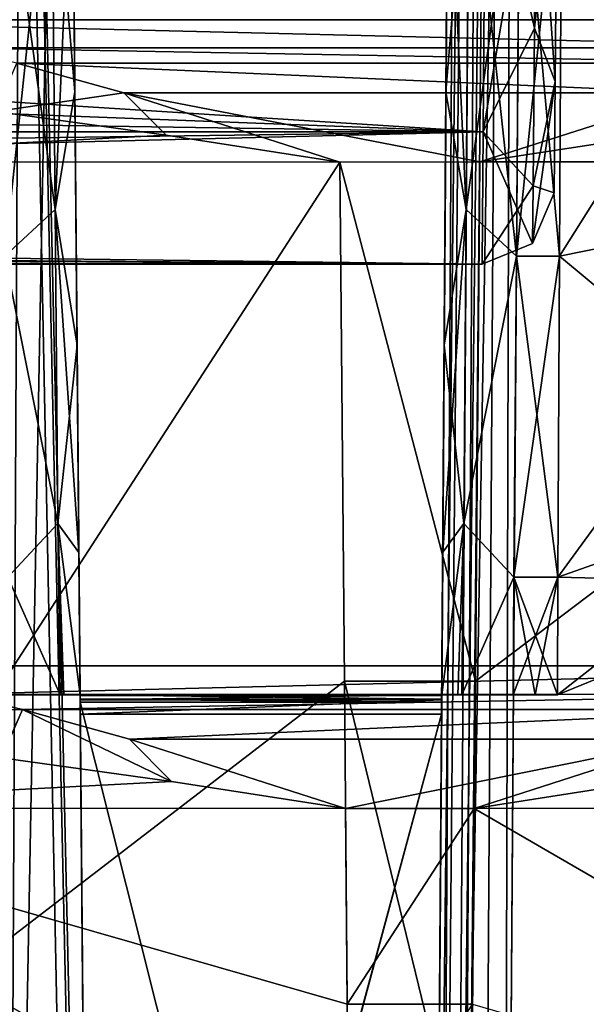
# Model space of a CAD drawing. Units: inches. Extents: x -3.05 to 3.05, y -0.03 to 6.92.
# Drawn here: x 2.45 to 2.61, y 0.32 to 0.59 of the extents above; entities that cross this region are included whole.
import ezdxf

# ---------------------------------------------------------------- set-up
doc = ezdxf.new("R2010")
doc.units = ezdxf.units.IN
doc.header["$LTSCALE"] = 65.185185
doc.header["$MEASUREMENT"] = 0
for name, color, linetype in [('10062', 7, 'CONTINUOUS'), ('10099', 7, 'CONTINUOUS'), ('10102', 7, 'CONTINUOUS'), ('10162', 7, 'CONTINUOUS'), ('10165', 7, 'CONTINUOUS'), ('1505', 7, 'CONTINUOUS'), ('1541', 7, 'CONTINUOUS'), ('1566', 7, 'CONTINUOUS'), ('1645', 7, 'CONTINUOUS'), ('2073', 7, 'CONTINUOUS'), ('2074', 7, 'CONTINUOUS'), ('2075', 7, 'CONTINUOUS'), ('2093', 7, 'CONTINUOUS'), ('2094', 7, 'CONTINUOUS'), ('2131', 7, 'CONTINUOUS'), ('2194', 7, 'CONTINUOUS'), ('2195', 7, 'CONTINUOUS'), ('2222', 7, 'CONTINUOUS'), ('2223', 7, 'CONTINUOUS'), ('2224', 7, 'CONTINUOUS'), ('2292', 7, 'CONTINUOUS'), ('2293', 7, 'CONTINUOUS'), ('2318', 7, 'CONTINUOUS'), ('2319', 7, 'CONTINUOUS'), ('2331', 7, 'CONTINUOUS'), ('2333', 7, 'CONTINUOUS'), ('2346', 7, 'CONTINUOUS'), ('2347', 7, 'CONTINUOUS'), ('2351', 7, 'CONTINUOUS'), ('2352', 7, 'CONTINUOUS'), ('423', 7, 'CONTINUOUS'), ('426', 7, 'CONTINUOUS'), ('469', 7, 'CONTINUOUS'), ('473', 7, 'CONTINUOUS'), ('60', 7, 'CONTINUOUS'), ('669', 7, 'CONTINUOUS'), ('67', 7, 'CONTINUOUS'), ('672', 7, 'CONTINUOUS'), ('805', 7, 'CONTINUOUS'), ('806', 7, 'CONTINUOUS'), ('809', 7, 'CONTINUOUS'), ('819', 7, 'CONTINUOUS'), ('820', 7, 'CONTINUOUS'), ('824', 7, 'CONTINUOUS'), ('858', 7, 'CONTINUOUS')]:
    doc.layers.add(name, color=color, linetype=linetype)

msp = doc.modelspace()

# ---------------------------------------------------------------- linework, layer by layer
at = {"layer": '10062', "color": 7, "linetype": 'CONTINUOUS', "true_color": 0xb4b4b4}
for points in [[(2.39754, 1.88593, 1.95342), (2.3705, 0.41321, 1.96627), (3.00787, 4.62008, 1.92956), (2.39754, 1.88593, 1.95342)], [(3.00787, 4.62008, 1.92956), (2.3705, 0.41321, 1.96627), (2.74761, 0.41321, 1.96627), (3.00787, 4.62008, 1.92956)], [(2.3705, 0.41321, 1.96627), (2.43494, 0.40546, 1.96634), (2.74761, 0.41321, 1.96627), (2.3705, 0.41321, 1.96627)], [(2.74761, 0.41321, 1.96627), (2.43494, 0.40546, 1.96634), (2.68298, 0.40542, 1.96634), (2.74761, 0.41321, 1.96627)], [(2.43494, 0.40546, 1.96634), (2.45284, 0.40127, 1.96638), (2.68298, 0.40542, 1.96634), (2.43494, 0.40546, 1.96634)], [(2.45284, 0.40127, 1.96638), (2.66526, 0.40127, 1.96638), (2.68298, 0.40542, 1.96634), (2.45284, 0.40127, 1.96638)], [(2.45284, 0.40127, 1.96638), (2.48218, 0.39319, 1.96645), (2.66526, 0.40127, 1.96638), (2.45284, 0.40127, 1.96638)], [(2.66526, 0.40127, 1.96638), (2.48218, 0.39319, 1.96645), (2.63576, 0.39314, 1.96645), (2.66526, 0.40127, 1.96638)], [(2.48218, 0.39319, 1.96645), (2.5414, 0.37419, 1.96661), (2.63576, 0.39314, 1.96645), (2.48218, 0.39319, 1.96645)], [(2.5414, 0.37419, 1.96661), (2.57671, 0.37419, 1.96661), (2.63576, 0.39314, 1.96645), (2.5414, 0.37419, 1.96661)], [(2.5414, 0.37419, 1.96661), (2.54187, 0.32047, 1.96708), (2.57671, 0.37419, 1.96661), (2.5414, 0.37419, 1.96661)], [(2.54187, 0.32047, 1.96708), (2.57624, 0.32047, 1.96708), (2.57671, 0.37419, 1.96661), (2.54187, 0.32047, 1.96708)], [(2.54187, 0.32047, 1.96708), (2.54234, 0.26675, 1.96755), (2.57624, 0.32047, 1.96708), (2.54187, 0.32047, 1.96708)]]:
    msp.add_3dface(points, dxfattribs=at)
at = {"layer": '10099', "color": 7, "linetype": 'CONTINUOUS', "true_color": 0xb4b4b4}
for points in [[(2.45715, 1.72064, -2.16651), (2.45715, 1.72064, -2.37949), (2.47178, 0.0448, -2.56262), (2.45715, 1.72064, -2.16651)], [(2.47178, 0.0448, -2.56262), (2.45715, 1.72064, -2.37949), (2.45715, 1.72064, -2.54799), (2.47178, 0.0448, -2.56262)], [(2.45715, 1.72064, -2.16651), (2.47178, 0.0448, -2.56262), (2.45715, 1.72064, -1.64945), (2.45715, 1.72064, -2.16651)], [(2.47178, 0.0448, -2.56262), (2.46653, 0.64626, -1.64007), (2.45715, 1.72064, -1.64945), (2.47178, 0.0448, -2.56262)], [(2.47178, 0.0448, -2.56262), (2.46719, 0.5706, -1.62826), (2.46653, 0.64626, -1.64007), (2.47178, 0.0448, -2.56262)], [(2.47178, 0.0448, -2.56262), (2.46779, 0.50116, -1.59486), (2.46719, 0.5706, -1.62826), (2.47178, 0.0448, -2.56262)], [(2.47178, 0.0448, -2.56262), (2.46829, 0.44436, -1.54272), (2.46779, 0.50116, -1.59486), (2.47178, 0.0448, -2.56262)], [(2.46863, 0.40528, -1.61525), (2.46863, 0.40528, -1.54579), (2.46829, 0.44436, -1.54272), (2.46863, 0.40528, -1.61525)], [(2.46863, 0.40528, -1.61525), (2.46829, 0.44436, -1.54272), (2.46864, 0.40394, -1.62969), (2.46863, 0.40528, -1.61525)], [(2.46863, 0.40528, -1.54579), (2.46863, 0.40528, -1.47666), (2.46829, 0.44436, -1.54272), (2.46863, 0.40528, -1.54579)], [(2.47178, 0.0448, -2.56262), (2.46868, 0.39998, -1.64364), (2.46829, 0.44436, -1.54272), (2.47178, 0.0448, -2.56262)], [(2.46829, 0.44436, -1.54272), (2.46868, 0.39998, -1.64364), (2.46864, 0.40394, -1.62969), (2.46829, 0.44436, -1.54272)]]:
    msp.add_3dface(points, dxfattribs=at)
at = {"layer": '10102', "color": 7, "linetype": 'CONTINUOUS', "true_color": 0xb4b4b4}
for points in [[(2.59667, 1.72064, -2.62673), (2.58477, 0.01575, -2.64161), (2.90724, 1.72064, -2.62673), (2.59667, 1.72064, -2.62673)], [(2.58477, 0.01575, -2.64161), (2.92212, 0.01575, -2.64161), (2.90724, 1.72064, -2.62673), (2.58477, 0.01575, -2.64161)]]:
    msp.add_3dface(points, dxfattribs=at)
at = {"layer": '10162', "color": 7, "linetype": 'CONTINUOUS', "true_color": 0xb4b4b4}
for points in [[(2.56511, 0.01978, 1.83294), (2.56779, 0.40325, 0.17377), (2.57467, 1.38864, 1.821), (2.56511, 0.01978, 1.83294)], [(2.56779, 0.40325, 0.17377), (2.56948, 0.64623, 0.17515), (2.57467, 1.38864, 0.18163), (2.56779, 0.40325, 0.17377)], [(2.56779, 0.40325, 0.17377), (2.57467, 1.38864, 0.18163), (2.57467, 1.38864, 1.821), (2.56779, 0.40325, 0.17377)], [(2.56948, 0.64623, 0.17515), (2.56779, 0.40325, 0.17377), (2.56779, 0.4041, 0.16958), (2.56948, 0.64623, 0.17515)], [(2.56948, 0.64623, 0.17515), (2.56779, 0.4041, 0.16958), (2.5678, 0.40528, 0.16502), (2.56948, 0.64623, 0.17515)], [(2.56896, 0.57059, 0.16334), (2.56948, 0.64623, 0.17515), (2.5678, 0.40528, 0.16502), (2.56896, 0.57059, 0.16334)], [(2.5678, 0.40528, 0.15603), (2.56847, 0.50117, 0.12996), (2.56896, 0.57059, 0.16334), (2.5678, 0.40528, 0.15603)], [(2.5678, 0.40528, 0.15603), (2.56896, 0.57059, 0.16334), (2.5678, 0.40516, 0.1603), (2.5678, 0.40528, 0.15603)], [(2.56896, 0.57059, 0.16334), (2.5678, 0.40528, 0.16502), (2.5678, 0.40516, 0.1603), (2.56896, 0.57059, 0.16334)], [(2.5678, 0.40528, 0.15603), (2.5678, 0.40528, 0.08376), (2.56847, 0.50117, 0.12996), (2.5678, 0.40528, 0.15603)], [(2.5678, 0.40528, 0.08376), (2.56807, 0.44437, 0.07785), (2.56847, 0.50117, 0.12996), (2.5678, 0.40528, 0.08376)], [(2.5678, 0.40528, 0.08376), (2.5678, 0.40528, 0.01183), (2.56807, 0.44437, 0.07785), (2.5678, 0.40528, 0.08376)]]:
    msp.add_3dface(points, dxfattribs=at)
at = {"layer": '10165', "color": 7, "linetype": 'CONTINUOUS', "true_color": 0xb4b4b4}
for points in [[(2.58476, 0.01522, 1.85267), (2.59435, 1.38868, 1.84068), (2.92212, 0.01575, 1.85266), (2.58476, 0.01522, 1.85267)], [(2.59435, 1.38868, 1.84068), (2.91014, 1.38868, 1.84068), (2.92212, 0.01575, 1.85266), (2.59435, 1.38868, 1.84068)]]:
    msp.add_3dface(points, dxfattribs=at)
at = {"layer": '1505', "color": 7, "linetype": 'CONTINUOUS', "true_color": 0xb4b4b4}
for points in [[(2.45129, 0.57844, -2.75223), (2.48064, 0.57035, -2.7523), (2.44552, 0.56519, -2.75851), (2.45129, 0.57844, -2.75223)], [(2.48064, 0.57035, -2.7523), (2.49221, 0.55875, -2.754), (2.44552, 0.56519, -2.75851), (2.48064, 0.57035, -2.7523)], [(2.48064, 0.57035, -2.7523), (2.53986, 0.55135, -2.75247), (2.49221, 0.55875, -2.754), (2.48064, 0.57035, -2.7523)]]:
    msp.add_3dface(points, dxfattribs=at)
at = {"layer": '1541', "color": 7, "linetype": 'CONTINUOUS', "true_color": 0xb4b4b4}
msp.add_3dface([(2.57671, 0.37419, 1.96661), (2.62461, 0.38162, 1.96816), (2.63576, 0.39314, 1.96645), (2.57671, 0.37419, 1.96661)], dxfattribs=at)
at = {"layer": '1566', "color": 7, "linetype": 'CONTINUOUS', "true_color": 0xb4b4b4}
msp.add_3dface([(2.57825, 0.55137, -2.75247), (2.63742, 0.57033, -2.7523), (2.62606, 0.55877, -2.75401), (2.57825, 0.55137, -2.75247)], dxfattribs=at)
at = {"layer": '1645', "color": 7, "linetype": 'CONTINUOUS', "true_color": 0xb4b4b4}
for points in [[(2.59886, 0.57342, -0.01452), (2.59951, 0.6473, 0.01665), (2.59886, 0.57342, -1.45041), (2.59886, 0.57342, -0.01452)], [(2.59886, 0.57342, -1.45041), (2.59951, 0.6473, 0.01665), (2.59951, 0.6473, -1.48157), (2.59886, 0.57342, -1.45041)], [(2.5986, 0.5429, -0.08866), (2.59886, 0.57342, -0.01452), (2.5986, 0.5429, -1.37626), (2.5986, 0.5429, -0.08866)], [(2.5986, 0.5429, -1.37626), (2.59886, 0.57342, -0.01452), (2.59886, 0.57342, -1.45041), (2.5986, 0.5429, -1.37626)]]:
    msp.add_3dface(points, dxfattribs=at)
at = {"layer": '2073', "color": 7, "linetype": 'CONTINUOUS', "true_color": 0xb4b4b4}
for points in [[(2.57982, 0.6473, -1.50126), (2.57918, 0.55961, -1.46426), (2.59374, 0.64722, -1.49549), (2.57982, 0.6473, -1.50126)], [(2.59374, 0.64722, -1.49549), (2.57918, 0.55961, -1.46426), (2.59322, 0.58805, -1.47918), (2.59374, 0.64722, -1.49549)], [(2.59886, 0.57342, -1.45041), (2.59951, 0.6473, -1.48157), (2.59322, 0.58805, -1.47918), (2.59886, 0.57342, -1.45041)], [(2.59951, 0.6473, -1.48157), (2.59374, 0.64722, -1.49549), (2.59322, 0.58805, -1.47918), (2.59951, 0.6473, -1.48157)], [(2.59322, 0.58805, -1.47918), (2.57918, 0.55961, -1.46426), (2.59285, 0.54483, -1.43558), (2.59322, 0.58805, -1.47918)], [(2.59886, 0.57342, -1.45041), (2.59322, 0.58805, -1.47918), (2.59285, 0.54483, -1.43558), (2.59886, 0.57342, -1.45041)], [(2.5986, 0.5429, -1.37626), (2.59886, 0.57342, -1.45041), (2.59271, 0.52903, -1.37626), (2.5986, 0.5429, -1.37626)], [(2.59886, 0.57342, -1.45041), (2.59285, 0.54483, -1.43558), (2.59271, 0.52903, -1.37626), (2.59886, 0.57342, -1.45041)], [(2.57918, 0.55961, -1.46426), (2.57891, 0.52339, -1.37626), (2.59285, 0.54483, -1.43558), (2.57918, 0.55961, -1.46426)], [(2.59285, 0.54483, -1.43558), (2.57891, 0.52339, -1.37626), (2.59271, 0.52903, -1.37626), (2.59285, 0.54483, -1.43558)]]:
    msp.add_3dface(points, dxfattribs=at)
at = {"layer": '2074', "color": 7, "linetype": 'CONTINUOUS', "true_color": 0xb4b4b4}
for points in [[(2.5986, 0.5429, -0.08866), (2.5986, 0.5429, -1.37626), (2.59271, 0.52903, -1.37626), (2.5986, 0.5429, -0.08866)], [(2.5986, 0.5429, -0.08866), (2.59271, 0.52903, -1.37626), (2.59271, 0.52903, -0.08866), (2.5986, 0.5429, -0.08866)], [(2.57891, 0.52339, -1.37626), (2.57891, 0.52339, -0.08866), (2.59271, 0.52903, -0.08866), (2.57891, 0.52339, -1.37626)], [(2.59271, 0.52903, -1.37626), (2.57891, 0.52339, -1.37626), (2.59271, 0.52903, -0.08866), (2.59271, 0.52903, -1.37626)]]:
    msp.add_3dface(points, dxfattribs=at)
at = {"layer": '2075', "color": 7, "linetype": 'CONTINUOUS', "true_color": 0xb4b4b4}
for points in [[(2.57918, 0.55961, -0.00066), (2.57982, 0.6473, 0.03634), (2.59322, 0.58805, 0.01426), (2.57918, 0.55961, -0.00066)], [(2.59322, 0.58805, 0.01426), (2.57982, 0.6473, 0.03634), (2.59374, 0.64722, 0.03057), (2.59322, 0.58805, 0.01426)], [(2.59886, 0.57342, -0.01452), (2.59322, 0.58805, 0.01426), (2.59374, 0.64722, 0.03057), (2.59886, 0.57342, -0.01452)], [(2.59951, 0.6473, 0.01665), (2.59886, 0.57342, -0.01452), (2.59374, 0.64722, 0.03057), (2.59951, 0.6473, 0.01665)], [(2.59285, 0.54483, -0.02935), (2.57918, 0.55961, -0.00066), (2.59322, 0.58805, 0.01426), (2.59285, 0.54483, -0.02935)], [(2.59886, 0.57342, -0.01452), (2.59285, 0.54483, -0.02935), (2.59322, 0.58805, 0.01426), (2.59886, 0.57342, -0.01452)], [(2.59886, 0.57342, -0.01452), (2.5986, 0.5429, -0.08866), (2.59285, 0.54483, -0.02935), (2.59886, 0.57342, -0.01452)], [(2.57891, 0.52339, -0.08866), (2.57918, 0.55961, -0.00066), (2.59271, 0.52903, -0.08866), (2.57891, 0.52339, -0.08866)], [(2.59271, 0.52903, -0.08866), (2.57918, 0.55961, -0.00066), (2.59285, 0.54483, -0.02935), (2.59271, 0.52903, -0.08866)], [(2.5986, 0.5429, -0.08866), (2.59271, 0.52903, -0.08866), (2.59285, 0.54483, -0.02935), (2.5986, 0.5429, -0.08866)]]:
    msp.add_3dface(points, dxfattribs=at)
at = {"layer": '2093', "color": 7, "linetype": 'CONTINUOUS', "true_color": 0xb4b4b4}
for points in [[(2.47186, 0.03526, 1.76597), (2.46865, 0.40325, 0.17377), (2.56511, 0.01978, 1.83294), (2.47186, 0.03526, 1.76597)], [(2.56511, 0.01978, 1.83294), (2.46865, 0.40325, 0.17377), (2.56779, 0.40325, 0.17377), (2.56511, 0.01978, 1.83294)]]:
    msp.add_3dface(points, dxfattribs=at)
at = {"layer": '2094', "color": 7, "linetype": 'CONTINUOUS', "true_color": 0xb4b4b4}
for points in [[(2.46868, 0.39998, -1.64364), (2.47178, 0.0448, -2.56262), (2.56776, 0.39998, -1.64364), (2.46868, 0.39998, -1.64364)], [(2.47178, 0.0448, -2.56262), (2.47081, 0.03994, -2.57521), (2.56776, 0.39998, -1.64364), (2.47178, 0.0448, -2.56262)], [(2.56776, 0.39998, -1.64364), (2.47081, 0.03994, -2.57521), (2.56512, 0.0219, -2.62187), (2.56776, 0.39998, -1.64364)]]:
    msp.add_3dface(points, dxfattribs=at)
at = {"layer": '2131', "color": 7, "linetype": 'CONTINUOUS', "true_color": 0xb4b4b4}
for points in [[(2.56776, 0.39998, -1.64364), (2.56512, 0.0219, -2.62187), (2.57698, 1.72061, -2.60705), (2.56776, 0.39998, -1.64364)], [(2.56776, 0.39998, -1.64364), (2.57698, 1.72061, -2.60705), (2.56779, 0.40394, -1.62969), (2.56776, 0.39998, -1.64364)], [(2.57698, 1.72061, -2.60705), (2.5678, 0.40528, -1.61525), (2.56779, 0.40394, -1.62969), (2.57698, 1.72061, -2.60705)], [(2.5678, 0.40528, -1.54583), (2.5678, 0.40528, -1.61525), (2.57698, 1.72061, -2.60705), (2.5678, 0.40528, -1.54583)], [(2.5678, 0.40528, -1.54583), (2.57698, 1.72061, -2.60705), (2.56847, 0.50117, -1.59488), (2.5678, 0.40528, -1.54583)], [(2.56847, 0.50117, -1.59488), (2.57698, 1.72061, -2.60705), (2.56896, 0.57059, -1.62826), (2.56847, 0.50117, -1.59488)], [(2.56896, 0.57059, -1.62826), (2.57698, 1.72061, -2.60705), (2.56948, 0.64623, -1.64007), (2.56896, 0.57059, -1.62826)], [(2.56807, 0.44437, -1.54277), (2.5678, 0.40528, -1.54583), (2.56847, 0.50117, -1.59488), (2.56807, 0.44437, -1.54277)], [(2.5678, 0.40528, -1.47675), (2.5678, 0.40528, -1.54583), (2.56807, 0.44437, -1.54277), (2.5678, 0.40528, -1.47675)]]:
    msp.add_3dface(points, dxfattribs=at)
at = {"layer": '2194', "color": 7, "linetype": 'CONTINUOUS', "true_color": 0xb4b4b4}
for points in [[(2.58826, 0.52553, -1.58708), (2.58917, 0.64626, -1.62039), (2.6001, 0.52553, -1.58708), (2.58826, 0.52553, -1.58708)], [(2.58917, 0.64626, -1.62039), (2.60069, 0.64626, -1.62039), (2.6001, 0.52553, -1.58708), (2.58917, 0.64626, -1.62039)], [(2.58759, 0.43753, -1.4983), (2.58826, 0.52553, -1.58708), (2.59967, 0.43752, -1.49827), (2.58759, 0.43753, -1.4983)], [(2.59967, 0.43752, -1.49827), (2.58826, 0.52553, -1.58708), (2.6001, 0.52553, -1.58708), (2.59967, 0.43752, -1.49827)], [(2.59343, 0.40528, -1.37729), (2.58735, 0.40528, -1.37729), (2.58759, 0.43753, -1.4983), (2.59343, 0.40528, -1.37729)], [(2.59951, 0.40528, -1.37729), (2.59343, 0.40528, -1.37729), (2.58759, 0.43753, -1.4983), (2.59951, 0.40528, -1.37729)], [(2.59951, 0.40528, -1.37729), (2.58759, 0.43753, -1.4983), (2.59967, 0.43752, -1.49827), (2.59951, 0.40528, -1.37729)]]:
    msp.add_3dface(points, dxfattribs=at)
at = {"layer": '2195', "color": 7, "linetype": 'CONTINUOUS', "true_color": 0xb4b4b4}
for points in [[(2.60069, 0.64626, 0.15547), (2.58917, 0.64626, 0.15547), (2.58826, 0.52553, 0.12215), (2.60069, 0.64626, 0.15547)], [(2.60069, 0.64626, 0.15547), (2.58826, 0.52553, 0.12215), (2.6001, 0.52553, 0.12215), (2.60069, 0.64626, 0.15547)], [(2.58826, 0.52553, 0.12215), (2.58759, 0.43753, 0.03338), (2.6001, 0.52553, 0.12215), (2.58826, 0.52553, 0.12215)], [(2.6001, 0.52553, 0.12215), (2.58759, 0.43753, 0.03338), (2.59967, 0.43752, 0.03335), (2.6001, 0.52553, 0.12215)], [(2.58759, 0.43753, 0.03338), (2.58735, 0.40528, -0.08763), (2.59967, 0.43752, 0.03335), (2.58759, 0.43753, 0.03338)], [(2.58735, 0.40528, -0.08763), (2.59343, 0.40528, -0.08763), (2.59967, 0.43752, 0.03335), (2.58735, 0.40528, -0.08763)], [(2.59343, 0.40528, -0.08763), (2.59951, 0.40528, -0.08763), (2.59967, 0.43752, 0.03335), (2.59343, 0.40528, -0.08763)]]:
    msp.add_3dface(points, dxfattribs=at)
at = {"layer": '2222', "color": 7, "linetype": 'CONTINUOUS', "true_color": 0xb4b4b4}
for points in [[(2.60069, 0.64626, 0.15547), (2.6001, 0.52553, 0.12215), (2.67585, 0.64588, 0.12433), (2.60069, 0.64626, 0.15547)], [(2.67585, 0.64588, 0.12433), (2.6001, 0.52553, 0.12215), (2.67494, 0.54068, 0.09532), (2.67585, 0.64588, 0.12433)], [(2.6001, 0.52553, 0.12215), (2.59967, 0.43752, 0.03335), (2.67494, 0.54068, 0.09532), (2.6001, 0.52553, 0.12215)], [(2.67494, 0.54068, 0.09532), (2.59967, 0.43752, 0.03335), (2.67426, 0.46386, 0.01782), (2.67494, 0.54068, 0.09532)], [(2.59967, 0.43752, 0.03335), (2.59951, 0.40528, -0.08763), (2.67426, 0.46386, 0.01782), (2.59967, 0.43752, 0.03335)], [(2.67426, 0.46386, 0.01782), (2.59951, 0.40528, -0.08763), (2.67402, 0.43576, -0.08763), (2.67426, 0.46386, 0.01782)]]:
    msp.add_3dface(points, dxfattribs=at)
at = {"layer": '2223', "color": 7, "linetype": 'CONTINUOUS', "true_color": 0xb4b4b4}
for points in [[(2.59951, 0.40528, -0.08763), (2.59951, 0.40528, -1.37729), (2.67402, 0.43576, -1.37729), (2.59951, 0.40528, -0.08763)], [(2.67402, 0.43576, -0.08763), (2.59951, 0.40528, -0.08763), (2.67402, 0.43576, -1.37729), (2.67402, 0.43576, -0.08763)]]:
    msp.add_3dface(points, dxfattribs=at)
at = {"layer": '2224', "color": 7, "linetype": 'CONTINUOUS', "true_color": 0xb4b4b4}
for points in [[(2.6001, 0.52553, -1.58708), (2.60069, 0.64626, -1.62039), (2.67494, 0.54068, -1.56024), (2.6001, 0.52553, -1.58708)], [(2.67494, 0.54068, -1.56024), (2.60069, 0.64626, -1.62039), (2.67585, 0.64588, -1.58925), (2.67494, 0.54068, -1.56024)], [(2.67426, 0.46386, -1.48275), (2.6001, 0.52553, -1.58708), (2.67494, 0.54068, -1.56024), (2.67426, 0.46386, -1.48275)], [(2.59967, 0.43752, -1.49827), (2.6001, 0.52553, -1.58708), (2.67426, 0.46386, -1.48275), (2.59967, 0.43752, -1.49827)], [(2.67402, 0.43576, -1.37729), (2.59967, 0.43752, -1.49827), (2.67426, 0.46386, -1.48275), (2.67402, 0.43576, -1.37729)], [(2.59951, 0.40528, -1.37729), (2.59967, 0.43752, -1.49827), (2.67402, 0.43576, -1.37729), (2.59951, 0.40528, -1.37729)]]:
    msp.add_3dface(points, dxfattribs=at)
at = {"layer": '2292', "color": 7, "linetype": 'CONTINUOUS', "true_color": 0xb4b4b4}
for points in [[(2.56896, 0.57059, -1.62826), (2.56948, 0.64623, -1.64007), (2.57445, 0.53837, -1.60053), (2.56896, 0.57059, -1.62826)], [(2.56948, 0.64623, -1.64007), (2.57525, 0.64631, -1.62616), (2.57445, 0.53837, -1.60053), (2.56948, 0.64623, -1.64007)], [(2.57525, 0.64631, -1.62616), (2.58826, 0.52553, -1.58708), (2.57445, 0.53837, -1.60053), (2.57525, 0.64631, -1.62616)], [(2.58917, 0.64626, -1.62039), (2.58826, 0.52553, -1.58708), (2.57525, 0.64631, -1.62616), (2.58917, 0.64626, -1.62039)], [(2.56847, 0.50117, -1.59488), (2.56896, 0.57059, -1.62826), (2.57445, 0.53837, -1.60053), (2.56847, 0.50117, -1.59488)], [(2.56847, 0.50117, -1.59488), (2.57445, 0.53837, -1.60053), (2.57382, 0.45229, -1.53054), (2.56847, 0.50117, -1.59488)], [(2.57445, 0.53837, -1.60053), (2.58826, 0.52553, -1.58708), (2.57382, 0.45229, -1.53054), (2.57445, 0.53837, -1.60053)], [(2.58826, 0.52553, -1.58708), (2.58759, 0.43753, -1.4983), (2.57382, 0.45229, -1.53054), (2.58826, 0.52553, -1.58708)], [(2.56807, 0.44437, -1.54277), (2.56847, 0.50117, -1.59488), (2.57382, 0.45229, -1.53054), (2.56807, 0.44437, -1.54277)], [(2.57223, 0.40528, -1.43665), (2.5678, 0.40528, -1.47675), (2.57382, 0.45229, -1.53054), (2.57223, 0.40528, -1.43665)], [(2.5678, 0.40528, -1.47675), (2.56807, 0.44437, -1.54277), (2.57382, 0.45229, -1.53054), (2.5678, 0.40528, -1.47675)], [(2.57333, 0.40528, -1.43125), (2.57223, 0.40528, -1.43665), (2.57382, 0.45229, -1.53054), (2.57333, 0.40528, -1.43125)], [(2.58759, 0.43753, -1.4983), (2.57333, 0.40528, -1.43125), (2.57382, 0.45229, -1.53054), (2.58759, 0.43753, -1.4983)], [(2.58735, 0.40528, -1.37729), (2.57333, 0.40528, -1.43125), (2.58759, 0.43753, -1.4983), (2.58735, 0.40528, -1.37729)]]:
    msp.add_3dface(points, dxfattribs=at)
at = {"layer": '2293', "color": 7, "linetype": 'CONTINUOUS', "true_color": 0xb4b4b4}
for points in [[(2.56948, 0.64623, 0.17515), (2.56896, 0.57059, 0.16334), (2.57525, 0.64631, 0.16123), (2.56948, 0.64623, 0.17515)], [(2.57525, 0.64631, 0.16123), (2.56896, 0.57059, 0.16334), (2.57445, 0.53837, 0.13561), (2.57525, 0.64631, 0.16123)], [(2.58917, 0.64626, 0.15547), (2.57525, 0.64631, 0.16123), (2.57445, 0.53837, 0.13561), (2.58917, 0.64626, 0.15547)], [(2.58826, 0.52553, 0.12215), (2.58917, 0.64626, 0.15547), (2.57445, 0.53837, 0.13561), (2.58826, 0.52553, 0.12215)], [(2.56896, 0.57059, 0.16334), (2.56847, 0.50117, 0.12996), (2.57445, 0.53837, 0.13561), (2.56896, 0.57059, 0.16334)], [(2.56847, 0.50117, 0.12996), (2.56807, 0.44437, 0.07785), (2.57445, 0.53837, 0.13561), (2.56847, 0.50117, 0.12996)], [(2.57445, 0.53837, 0.13561), (2.56807, 0.44437, 0.07785), (2.57382, 0.45229, 0.06562), (2.57445, 0.53837, 0.13561)], [(2.58826, 0.52553, 0.12215), (2.57445, 0.53837, 0.13561), (2.57382, 0.45229, 0.06562), (2.58826, 0.52553, 0.12215)], [(2.58759, 0.43753, 0.03338), (2.58826, 0.52553, 0.12215), (2.57382, 0.45229, 0.06562), (2.58759, 0.43753, 0.03338)], [(2.5678, 0.40528, 0.01183), (2.57223, 0.40528, -0.02827), (2.57382, 0.45229, 0.06562), (2.5678, 0.40528, 0.01183)], [(2.56807, 0.44437, 0.07785), (2.5678, 0.40528, 0.01183), (2.57382, 0.45229, 0.06562), (2.56807, 0.44437, 0.07785)], [(2.57223, 0.40528, -0.02827), (2.57333, 0.40528, -0.03367), (2.57382, 0.45229, 0.06562), (2.57223, 0.40528, -0.02827)], [(2.57333, 0.40528, -0.03367), (2.58759, 0.43753, 0.03338), (2.57382, 0.45229, 0.06562), (2.57333, 0.40528, -0.03367)], [(2.57333, 0.40528, -0.03367), (2.58735, 0.40528, -0.08763), (2.58759, 0.43753, 0.03338), (2.57333, 0.40528, -0.03367)]]:
    msp.add_3dface(points, dxfattribs=at)
at = {"layer": '2318', "color": 7, "linetype": 'CONTINUOUS', "true_color": 0xb4b4b4}
for points in [[(2.44684, 0.64626, 0.15547), (2.44798, 0.52553, 0.12215), (2.46076, 0.64634, 0.16123), (2.44684, 0.64626, 0.15547)], [(2.46076, 0.64634, 0.16123), (2.44798, 0.52553, 0.12215), (2.46176, 0.53839, 0.13562), (2.46076, 0.64634, 0.16123)], [(2.46653, 0.64626, 0.17515), (2.46076, 0.64634, 0.16123), (2.46176, 0.53839, 0.13562), (2.46653, 0.64626, 0.17515)], [(2.46719, 0.5706, 0.16333), (2.46653, 0.64626, 0.17515), (2.46176, 0.53839, 0.13562), (2.46719, 0.5706, 0.16333)], [(2.46779, 0.50116, 0.12993), (2.46719, 0.5706, 0.16333), (2.46176, 0.53839, 0.13562), (2.46779, 0.50116, 0.12993)], [(2.46176, 0.53839, 0.13562), (2.44798, 0.52553, 0.12215), (2.46255, 0.4523, 0.06563), (2.46176, 0.53839, 0.13562)], [(2.46779, 0.50116, 0.12993), (2.46176, 0.53839, 0.13562), (2.46255, 0.4523, 0.06563), (2.46779, 0.50116, 0.12993)], [(2.44798, 0.52553, 0.12215), (2.44881, 0.43753, 0.03337), (2.46255, 0.4523, 0.06563), (2.44798, 0.52553, 0.12215)], [(2.46829, 0.44436, 0.0778), (2.46779, 0.50116, 0.12993), (2.46255, 0.4523, 0.06563), (2.46829, 0.44436, 0.0778)], [(2.44881, 0.43753, 0.03337), (2.46313, 0.40528, -0.03368), (2.46255, 0.4523, 0.06563), (2.44881, 0.43753, 0.03337)], [(2.46313, 0.40528, -0.03368), (2.46421, 0.40528, -0.02833), (2.46255, 0.4523, 0.06563), (2.46313, 0.40528, -0.03368)], [(2.46421, 0.40528, -0.02833), (2.46863, 0.40528, 0.01174), (2.46255, 0.4523, 0.06563), (2.46421, 0.40528, -0.02833)], [(2.46863, 0.40528, 0.01174), (2.46829, 0.44436, 0.0778), (2.46255, 0.4523, 0.06563), (2.46863, 0.40528, 0.01174)], [(2.44912, 0.40528, -0.08763), (2.46313, 0.40528, -0.03368), (2.44881, 0.43753, 0.03337), (2.44912, 0.40528, -0.08763)]]:
    msp.add_3dface(points, dxfattribs=at)
at = {"layer": '2319', "color": 7, "linetype": 'CONTINUOUS', "true_color": 0xb4b4b4}
for points in [[(2.44684, 0.64626, -1.62039), (2.46076, 0.64634, -1.62616), (2.46176, 0.53839, -1.60054), (2.44684, 0.64626, -1.62039)], [(2.44798, 0.52553, -1.58708), (2.44684, 0.64626, -1.62039), (2.46176, 0.53839, -1.60054), (2.44798, 0.52553, -1.58708)], [(2.46653, 0.64626, -1.64007), (2.46719, 0.5706, -1.62826), (2.46076, 0.64634, -1.62616), (2.46653, 0.64626, -1.64007)], [(2.46076, 0.64634, -1.62616), (2.46719, 0.5706, -1.62826), (2.46176, 0.53839, -1.60054), (2.46076, 0.64634, -1.62616)], [(2.46719, 0.5706, -1.62826), (2.46779, 0.50116, -1.59486), (2.46176, 0.53839, -1.60054), (2.46719, 0.5706, -1.62826)], [(2.44798, 0.52553, -1.58708), (2.46176, 0.53839, -1.60054), (2.46255, 0.4523, -1.53055), (2.44798, 0.52553, -1.58708)], [(2.46779, 0.50116, -1.59486), (2.46829, 0.44436, -1.54272), (2.46176, 0.53839, -1.60054), (2.46779, 0.50116, -1.59486)], [(2.46176, 0.53839, -1.60054), (2.46829, 0.44436, -1.54272), (2.46255, 0.4523, -1.53055), (2.46176, 0.53839, -1.60054)], [(2.44881, 0.43753, -1.4983), (2.44798, 0.52553, -1.58708), (2.46255, 0.4523, -1.53055), (2.44881, 0.43753, -1.4983)], [(2.46313, 0.40528, -1.43124), (2.44881, 0.43753, -1.4983), (2.46255, 0.4523, -1.53055), (2.46313, 0.40528, -1.43124)], [(2.46863, 0.40528, -1.47666), (2.46421, 0.40528, -1.43659), (2.46255, 0.4523, -1.53055), (2.46863, 0.40528, -1.47666)], [(2.46829, 0.44436, -1.54272), (2.46863, 0.40528, -1.47666), (2.46255, 0.4523, -1.53055), (2.46829, 0.44436, -1.54272)], [(2.46421, 0.40528, -1.43659), (2.46313, 0.40528, -1.43124), (2.46255, 0.4523, -1.53055), (2.46421, 0.40528, -1.43659)], [(2.46313, 0.40528, -1.43124), (2.44912, 0.40528, -1.37729), (2.44881, 0.43753, -1.4983), (2.46313, 0.40528, -1.43124)]]:
    msp.add_3dface(points, dxfattribs=at)
at = {"layer": '2331', "color": 7, "linetype": 'CONTINUOUS', "true_color": 0xb4b4b4}
for points in [[(2.56512, 0.0219, -2.62187), (2.56729, 0.0184, -2.63092), (2.57698, 1.72061, -2.60705), (2.56512, 0.0219, -2.62187)], [(2.56729, 0.0184, -2.63092), (2.57312, 0.01575, -2.6378), (2.58277, 1.72069, -2.62098), (2.56729, 0.0184, -2.63092)], [(2.57698, 1.72061, -2.60705), (2.56729, 0.0184, -2.63092), (2.58277, 1.72069, -2.62098), (2.57698, 1.72061, -2.60705)], [(2.58277, 1.72069, -2.62098), (2.57312, 0.01575, -2.6378), (2.58917, 1.72068, -2.62525), (2.58277, 1.72069, -2.62098)], [(2.57312, 0.01575, -2.6378), (2.57864, 0.01575, -2.64063), (2.58917, 1.72068, -2.62525), (2.57312, 0.01575, -2.6378)], [(2.57864, 0.01575, -2.64063), (2.58477, 0.01575, -2.64161), (2.58917, 1.72068, -2.62525), (2.57864, 0.01575, -2.64063)], [(2.58477, 0.01575, -2.64161), (2.59667, 1.72064, -2.62673), (2.58917, 1.72068, -2.62525), (2.58477, 0.01575, -2.64161)]]:
    msp.add_3dface(points, dxfattribs=at)
at = {"layer": '2333', "color": 7, "linetype": 'CONTINUOUS', "true_color": 0xb4b4b4}
for points in [[(2.57096, 0.01653, 1.847), (2.56511, 0.01978, 1.83294), (2.58045, 1.38872, 1.83493), (2.57096, 0.01653, 1.847)], [(2.58045, 1.38872, 1.83493), (2.56511, 0.01978, 1.83294), (2.57467, 1.38864, 1.821), (2.58045, 1.38872, 1.83493)], [(2.59435, 1.38868, 1.84068), (2.57096, 0.01653, 1.847), (2.58685, 1.38872, 1.8392), (2.59435, 1.38868, 1.84068)], [(2.58685, 1.38872, 1.8392), (2.57096, 0.01653, 1.847), (2.58045, 1.38872, 1.83493), (2.58685, 1.38872, 1.8392)], [(2.58476, 0.01522, 1.85267), (2.57096, 0.01653, 1.847), (2.59435, 1.38868, 1.84068), (2.58476, 0.01522, 1.85267)]]:
    msp.add_3dface(points, dxfattribs=at)
at = {"layer": '2346', "color": 7, "linetype": 'CONTINUOUS', "true_color": 0xb4b4b4}
for points in [[(2.43407, 1.72067, 1.82745), (2.45715, 1.72064, 1.77176), (2.44878, 0.03524, 1.83627), (2.43407, 1.72067, 1.82745)], [(2.45715, 1.72064, 1.77176), (2.46451, 0.87795, 1.77617), (2.44878, 0.03524, 1.83627), (2.45715, 1.72064, 1.77176)], [(2.46451, 0.87795, 1.77617), (2.47186, 0.03526, 1.78058), (2.44878, 0.03524, 1.83627), (2.46451, 0.87795, 1.77617)]]:
    msp.add_3dface(points, dxfattribs=at)
at = {"layer": '2347', "color": 7, "linetype": 'CONTINUOUS', "true_color": 0xb4b4b4}
for points in [[(2.46788, 0.03522, -2.58743), (2.47081, 0.03994, -2.57521), (2.43409, 1.72072, -2.60367), (2.46788, 0.03522, -2.58743)], [(2.46788, 0.03522, -2.58743), (2.43409, 1.72072, -2.60367), (2.43926, 0.03519, -2.62651), (2.46788, 0.03522, -2.58743)], [(2.47081, 0.03994, -2.57521), (2.47178, 0.0448, -2.56262), (2.43409, 1.72072, -2.60367), (2.47081, 0.03994, -2.57521)], [(2.43409, 1.72072, -2.60367), (2.47178, 0.0448, -2.56262), (2.45715, 1.72064, -2.54799), (2.43409, 1.72072, -2.60367)]]:
    msp.add_3dface(points, dxfattribs=at)
at = {"layer": '2351', "color": 7, "linetype": 'CONTINUOUS', "true_color": 0xb4b4b4}
for points in [[(2.5678, 0.40528, -1.61525), (2.46863, 0.40528, -1.61525), (2.46864, 0.40394, -1.62969), (2.5678, 0.40528, -1.61525)], [(2.56779, 0.40394, -1.62969), (2.5678, 0.40528, -1.61525), (2.46864, 0.40394, -1.62969), (2.56779, 0.40394, -1.62969)], [(2.46868, 0.39998, -1.64364), (2.56779, 0.40394, -1.62969), (2.46864, 0.40394, -1.62969), (2.46868, 0.39998, -1.64364)], [(2.46868, 0.39998, -1.64364), (2.56776, 0.39998, -1.64364), (2.56779, 0.40394, -1.62969), (2.46868, 0.39998, -1.64364)]]:
    msp.add_3dface(points, dxfattribs=at)
at = {"layer": '2352', "color": 7, "linetype": 'CONTINUOUS', "true_color": 0xb4b4b4}
for points in [[(2.46863, 0.40528, 0.15603), (2.5678, 0.40528, 0.15603), (2.5678, 0.40516, 0.1603), (2.46863, 0.40528, 0.15603)], [(2.46863, 0.40516, 0.1603), (2.46863, 0.40528, 0.15603), (2.5678, 0.40516, 0.1603), (2.46863, 0.40516, 0.1603)], [(2.46864, 0.4041, 0.16958), (2.46863, 0.40528, 0.16502), (2.56779, 0.4041, 0.16958), (2.46864, 0.4041, 0.16958)], [(2.46863, 0.40528, 0.16502), (2.46863, 0.40516, 0.1603), (2.5678, 0.40528, 0.16502), (2.46863, 0.40528, 0.16502)], [(2.56779, 0.4041, 0.16958), (2.46863, 0.40528, 0.16502), (2.5678, 0.40528, 0.16502), (2.56779, 0.4041, 0.16958)], [(2.5678, 0.40528, 0.16502), (2.46863, 0.40516, 0.1603), (2.5678, 0.40516, 0.1603), (2.5678, 0.40528, 0.16502)], [(2.46865, 0.40325, 0.17377), (2.46864, 0.4041, 0.16958), (2.56779, 0.40325, 0.17377), (2.46865, 0.40325, 0.17377)], [(2.56779, 0.40325, 0.17377), (2.46864, 0.4041, 0.16958), (2.56779, 0.4041, 0.16958), (2.56779, 0.40325, 0.17377)]]:
    msp.add_3dface(points, dxfattribs=at)
at = {"layer": '423', "color": 7, "linetype": 'CONTINUOUS', "true_color": 0xb4b4b4}
for points in [[(2.54187, 0.32047, 1.96708), (2.5414, 0.37419, 1.96661), (2.35436, 0.37425, 2.01674), (2.54187, 0.32047, 1.96708)], [(2.54234, 0.26675, 1.96755), (2.54187, 0.32047, 1.96708), (2.35436, 0.37425, 2.01674), (2.54234, 0.26675, 1.96755)], [(2.35534, 0.2664, 2.01766), (2.54234, 0.26675, 1.96755), (2.35436, 0.37425, 2.01674), (2.35534, 0.2664, 2.01766)]]:
    msp.add_3dface(points, dxfattribs=at)
at = {"layer": '426', "color": 7, "linetype": 'CONTINUOUS', "true_color": 0xb4b4b4}
for points in [[(2.57624, 0.32047, 1.96708), (2.76277, 0.2664, 2.01766), (2.57671, 0.37419, 1.96661), (2.57624, 0.32047, 1.96708)], [(2.57671, 0.37419, 1.96661), (2.76277, 0.2664, 2.01766), (2.76377, 0.37425, 2.01675), (2.57671, 0.37419, 1.96661)]]:
    msp.add_3dface(points, dxfattribs=at)
at = {"layer": '469', "color": 7, "linetype": 'CONTINUOUS', "true_color": 0xb4b4b4}
for points in [[(2.44706, 0.38802, 1.97266), (2.35436, 0.37425, 2.01674), (2.49373, 0.38159, 1.96814), (2.44706, 0.38802, 1.97266)], [(2.35436, 0.37425, 2.01674), (2.5414, 0.37419, 1.96661), (2.49373, 0.38159, 1.96814), (2.35436, 0.37425, 2.01674)]]:
    msp.add_3dface(points, dxfattribs=at)
at = {"layer": '473', "color": 7, "linetype": 'CONTINUOUS', "true_color": 0xb4b4b4}
for points in [[(2.3705, 0.39941, 1.9721), (2.45284, 0.40127, 1.96638), (2.43494, 0.40546, 1.96634), (2.3705, 0.39941, 1.9721)], [(2.3705, 0.39941, 1.9721), (2.44706, 0.38802, 1.97266), (2.45284, 0.40127, 1.96638), (2.3705, 0.39941, 1.9721)], [(2.44706, 0.38802, 1.97266), (2.49373, 0.38159, 1.96814), (2.45284, 0.40127, 1.96638), (2.44706, 0.38802, 1.97266)], [(2.45284, 0.40127, 1.96638), (2.49373, 0.38159, 1.96814), (2.48218, 0.39319, 1.96645), (2.45284, 0.40127, 1.96638)], [(2.49373, 0.38159, 1.96814), (2.5414, 0.37419, 1.96661), (2.48218, 0.39319, 1.96645), (2.49373, 0.38159, 1.96814)]]:
    msp.add_3dface(points, dxfattribs=at)
at = {"layer": '60', "color": 7, "linetype": 'CONTINUOUS', "true_color": 0xb4b4b4}
for points in [[(2.57891, 0.52339, -0.08866), (2.57891, 0.52339, -1.37626), (1.12188, 0.52339, -1.37626), (2.57891, 0.52339, -0.08866)], [(1.12188, 0.52339, -0.08866), (2.57891, 0.52339, -0.08866), (1.12188, 0.52339, -1.37626), (1.12188, 0.52339, -0.08866)]]:
    msp.add_3dface(points, dxfattribs=at)
at = {"layer": '669', "color": 7, "linetype": 'CONTINUOUS', "true_color": 0xb4b4b4}
for points in [[(2.57982, 0.6473, -1.50126), (1.12097, 0.6473, -1.50126), (1.12161, 0.55961, -1.46426), (2.57982, 0.6473, -1.50126)], [(2.57918, 0.55961, -1.46426), (2.57982, 0.6473, -1.50126), (1.12161, 0.55961, -1.46426), (2.57918, 0.55961, -1.46426)], [(1.12188, 0.52339, -1.37626), (2.57918, 0.55961, -1.46426), (1.12161, 0.55961, -1.46426), (1.12188, 0.52339, -1.37626)], [(1.12188, 0.52339, -1.37626), (2.57891, 0.52339, -1.37626), (2.57918, 0.55961, -1.46426), (1.12188, 0.52339, -1.37626)]]:
    msp.add_3dface(points, dxfattribs=at)
at = {"layer": '67', "color": 7, "linetype": 'CONTINUOUS', "true_color": 0xb4b4b4}
for points in [[(2.58735, 0.40528, -0.08763), (2.44912, 0.40528, -0.08763), (1.7541, 0.40528, -0.2451), (2.58735, 0.40528, -0.08763)], [(2.59343, 0.40528, -0.08763), (2.58735, 0.40528, -0.08763), (1.7541, 0.40528, -0.2451), (2.59343, 0.40528, -0.08763)], [(2.59951, 0.40528, -0.08763), (2.59343, 0.40528, -0.08763), (1.7541, 0.40528, -0.2451), (2.59951, 0.40528, -0.08763)], [(1.7674, 0.40528, -0.2451), (2.59951, 0.40528, -0.08763), (1.7541, 0.40528, -0.2451), (1.7674, 0.40528, -0.2451)], [(1.95893, 0.40528, -0.2451), (2.59951, 0.40528, -0.08763), (1.7674, 0.40528, -0.2451), (1.95893, 0.40528, -0.2451)], [(2.59951, 0.40528, -0.08763), (2.08661, 0.40528, -0.40258), (1.86073, 0.40528, -0.6388), (2.59951, 0.40528, -0.08763)], [(1.87657, 0.40528, -0.6388), (2.59951, 0.40528, -0.08763), (1.86073, 0.40528, -0.6388), (1.87657, 0.40528, -0.6388)], [(1.93463, 0.40528, -0.6388), (2.59951, 0.40528, -0.08763), (1.87657, 0.40528, -0.6388), (1.93463, 0.40528, -0.6388)], [(1.95047, 0.40528, -0.6388), (2.59951, 0.40528, -0.08763), (1.93463, 0.40528, -0.6388), (1.95047, 0.40528, -0.6388)], [(2.14578, 0.40528, -0.6388), (2.59951, 0.40528, -0.08763), (1.95047, 0.40528, -0.6388), (2.14578, 0.40528, -0.6388)], [(1.97489, 0.40528, -0.2451), (2.59951, 0.40528, -0.08763), (1.95893, 0.40528, -0.2451), (1.97489, 0.40528, -0.2451)], [(2.59951, 0.40528, -0.08763), (1.97489, 0.40528, -0.2451), (2.01213, 0.40528, -0.2451), (2.59951, 0.40528, -0.08763)], [(2.03341, 0.40528, -0.2451), (2.59951, 0.40528, -0.08763), (2.01213, 0.40528, -0.2451), (2.03341, 0.40528, -0.2451)], [(2.07065, 0.40528, -0.2451), (2.59951, 0.40528, -0.08763), (2.03341, 0.40528, -0.2451), (2.07065, 0.40528, -0.2451)], [(2.08661, 0.40528, -0.2451), (2.59951, 0.40528, -0.08763), (2.07065, 0.40528, -0.2451), (2.08661, 0.40528, -0.2451)], [(2.08661, 0.40528, -0.40258), (2.59951, 0.40528, -0.08763), (2.08661, 0.40528, -0.2451), (2.08661, 0.40528, -0.40258)], [(2.25135, 0.40528, -0.6388), (2.59951, 0.40528, -0.08763), (2.14578, 0.40528, -0.6388), (2.25135, 0.40528, -0.6388)], [(2.27247, 0.40528, -0.6388), (2.59951, 0.40528, -0.08763), (2.25135, 0.40528, -0.6388), (2.27247, 0.40528, -0.6388)], [(2.33053, 0.40528, -0.6388), (2.59951, 0.40528, -0.08763), (2.27247, 0.40528, -0.6388), (2.33053, 0.40528, -0.6388)], [(2.59951, 0.40528, -0.08763), (2.33053, 0.40528, -0.6388), (2.34637, 0.40528, -0.6388), (2.59951, 0.40528, -0.08763)], [(2.3622, 0.40528, -0.74602), (2.59951, 0.40528, -0.08763), (2.34637, 0.40528, -0.6388), (2.3622, 0.40528, -0.74602)], [(2.44912, 0.40528, -1.37729), (2.59951, 0.40528, -0.08763), (2.3622, 0.40528, -0.77283), (2.44912, 0.40528, -1.37729)], [(2.3622, 0.40528, -0.77283), (2.59951, 0.40528, -0.08763), (2.3622, 0.40528, -0.74602), (2.3622, 0.40528, -0.77283)], [(2.46313, 0.40528, -0.03368), (2.44912, 0.40528, -0.08763), (2.57333, 0.40528, -0.03367), (2.46313, 0.40528, -0.03368)], [(2.57333, 0.40528, -0.03367), (2.44912, 0.40528, -0.08763), (2.58735, 0.40528, -0.08763), (2.57333, 0.40528, -0.03367)], [(2.58735, 0.40528, -1.37729), (2.59951, 0.40528, -0.08763), (2.44912, 0.40528, -1.37729), (2.58735, 0.40528, -1.37729)], [(2.46313, 0.40528, -1.43124), (2.58735, 0.40528, -1.37729), (2.44912, 0.40528, -1.37729), (2.46313, 0.40528, -1.43124)], [(2.46421, 0.40528, -0.02833), (2.46313, 0.40528, -0.03368), (2.57223, 0.40528, -0.02827), (2.46421, 0.40528, -0.02833)], [(2.57223, 0.40528, -0.02827), (2.46313, 0.40528, -0.03368), (2.57333, 0.40528, -0.03367), (2.57223, 0.40528, -0.02827)], [(2.57333, 0.40528, -1.43125), (2.58735, 0.40528, -1.37729), (2.46313, 0.40528, -1.43124), (2.57333, 0.40528, -1.43125)], [(2.46421, 0.40528, -1.43659), (2.57333, 0.40528, -1.43125), (2.46313, 0.40528, -1.43124), (2.46421, 0.40528, -1.43659)], [(2.46863, 0.40528, 0.01174), (2.46421, 0.40528, -0.02833), (2.57223, 0.40528, -0.02827), (2.46863, 0.40528, 0.01174)], [(2.57223, 0.40528, -1.43665), (2.57333, 0.40528, -1.43125), (2.46421, 0.40528, -1.43659), (2.57223, 0.40528, -1.43665)], [(2.46863, 0.40528, -1.47666), (2.57223, 0.40528, -1.43665), (2.46421, 0.40528, -1.43659), (2.46863, 0.40528, -1.47666)], [(2.46863, 0.40528, 0.08371), (2.46863, 0.40528, 0.01174), (2.5678, 0.40528, 0.01183), (2.46863, 0.40528, 0.08371)], [(2.5678, 0.40528, 0.01183), (2.46863, 0.40528, 0.01174), (2.57223, 0.40528, -0.02827), (2.5678, 0.40528, 0.01183)], [(2.46863, 0.40528, 0.15603), (2.46863, 0.40528, 0.08371), (2.5678, 0.40528, 0.15603), (2.46863, 0.40528, 0.15603)], [(2.5678, 0.40528, 0.15603), (2.46863, 0.40528, 0.08371), (2.5678, 0.40528, 0.08376), (2.5678, 0.40528, 0.15603)], [(2.5678, 0.40528, 0.08376), (2.46863, 0.40528, 0.08371), (2.5678, 0.40528, 0.01183), (2.5678, 0.40528, 0.08376)], [(2.5678, 0.40528, -1.47675), (2.57223, 0.40528, -1.43665), (2.46863, 0.40528, -1.47666), (2.5678, 0.40528, -1.47675)], [(2.5678, 0.40528, -1.54583), (2.5678, 0.40528, -1.47675), (2.46863, 0.40528, -1.54579), (2.5678, 0.40528, -1.54583)], [(2.46863, 0.40528, -1.54579), (2.5678, 0.40528, -1.47675), (2.46863, 0.40528, -1.47666), (2.46863, 0.40528, -1.54579)], [(2.5678, 0.40528, -1.61525), (2.5678, 0.40528, -1.54583), (2.46863, 0.40528, -1.61525), (2.5678, 0.40528, -1.61525)], [(2.46863, 0.40528, -1.61525), (2.5678, 0.40528, -1.54583), (2.46863, 0.40528, -1.54579), (2.46863, 0.40528, -1.61525)], [(2.59343, 0.40528, -1.37729), (2.59951, 0.40528, -0.08763), (2.58735, 0.40528, -1.37729), (2.59343, 0.40528, -1.37729)], [(2.59951, 0.40528, -1.37729), (2.59951, 0.40528, -0.08763), (2.59343, 0.40528, -1.37729), (2.59951, 0.40528, -1.37729)]]:
    msp.add_3dface(points, dxfattribs=at)
at = {"layer": '672', "color": 7, "linetype": 'CONTINUOUS', "true_color": 0xb4b4b4}
for points in [[(1.19577, 0.6473, 0.03634), (2.57982, 0.6473, 0.03634), (2.57918, 0.55961, -0.00066), (1.19577, 0.6473, 0.03634)], [(1.19577, 0.6473, 0.03634), (2.57918, 0.55961, -0.00066), (1.19607, 0.61245, 0.03106), (1.19577, 0.6473, 0.03634)], [(1.19607, 0.61245, 0.03106), (2.57918, 0.55961, -0.00066), (1.19635, 0.58046, 0.01627), (1.19607, 0.61245, 0.03106)], [(1.19635, 0.58046, 0.01627), (2.57918, 0.55961, -0.00066), (1.18034, 0.54089, -0.02486), (1.19635, 0.58046, 0.01627)], [(2.57918, 0.55961, -0.00066), (2.57891, 0.52339, -0.08866), (1.18034, 0.54089, -0.02486), (2.57918, 0.55961, -0.00066)], [(1.18034, 0.54089, -0.02486), (2.57891, 0.52339, -0.08866), (1.16133, 0.534, -0.03826), (1.18034, 0.54089, -0.02486)], [(2.57891, 0.52339, -0.08866), (1.12181, 0.53194, -0.0432), (1.13772, 0.53194, -0.0432), (2.57891, 0.52339, -0.08866)], [(1.12181, 0.53194, -0.0432), (2.57891, 0.52339, -0.08866), (1.12186, 0.52555, -0.06552), (1.12181, 0.53194, -0.0432)], [(2.57891, 0.52339, -0.08866), (1.13772, 0.53194, -0.0432), (1.16133, 0.534, -0.03826), (2.57891, 0.52339, -0.08866)], [(2.57891, 0.52339, -0.08866), (1.12188, 0.52339, -0.08866), (1.12186, 0.52555, -0.06552), (2.57891, 0.52339, -0.08866)]]:
    msp.add_3dface(points, dxfattribs=at)
at = {"layer": '805', "color": 7, "linetype": 'CONTINUOUS', "true_color": 0xb4b4b4}
for points in [[(2.36895, 0.59038, -2.75213), (1.32694, 1.81513, -2.74144), (2.74915, 0.59038, -2.75213), (2.36895, 0.59038, -2.75213)], [(2.74915, 0.59038, -2.75213), (1.32694, 1.81513, -2.74144), (2.86093, 0.59038, -2.75213), (2.74915, 0.59038, -2.75213)], [(2.4334, 0.58263, -2.7522), (2.36895, 0.59038, -2.75213), (2.68469, 0.58262, -2.7522), (2.4334, 0.58263, -2.7522)], [(2.68469, 0.58262, -2.7522), (2.36895, 0.59038, -2.75213), (2.74915, 0.59038, -2.75213), (2.68469, 0.58262, -2.7522)], [(2.45129, 0.57844, -2.75223), (2.4334, 0.58263, -2.7522), (2.66682, 0.57844, -2.75223), (2.45129, 0.57844, -2.75223)], [(2.66682, 0.57844, -2.75223), (2.4334, 0.58263, -2.7522), (2.68469, 0.58262, -2.7522), (2.66682, 0.57844, -2.75223)], [(2.48064, 0.57035, -2.7523), (2.45129, 0.57844, -2.75223), (2.63742, 0.57033, -2.7523), (2.48064, 0.57035, -2.7523)], [(2.63742, 0.57033, -2.7523), (2.45129, 0.57844, -2.75223), (2.66682, 0.57844, -2.75223), (2.63742, 0.57033, -2.7523)], [(2.53986, 0.55135, -2.75247), (2.48064, 0.57035, -2.7523), (2.57825, 0.55137, -2.75247), (2.53986, 0.55135, -2.75247)], [(2.57825, 0.55137, -2.75247), (2.48064, 0.57035, -2.7523), (2.63742, 0.57033, -2.7523), (2.57825, 0.55137, -2.75247)], [(2.57701, 0.40906, -2.75371), (2.53986, 0.55135, -2.75247), (2.57825, 0.55137, -2.75247), (2.57701, 0.40906, -2.75371)], [(2.5411, 0.40905, -2.75371), (2.53986, 0.55135, -2.75247), (2.57701, 0.40906, -2.75371), (2.5411, 0.40905, -2.75371)], [(2.57577, 0.26675, -2.75495), (2.5411, 0.40905, -2.75371), (2.57701, 0.40906, -2.75371), (2.57577, 0.26675, -2.75495)], [(2.54234, 0.26675, -2.75495), (2.5411, 0.40905, -2.75371), (2.57577, 0.26675, -2.75495), (2.54234, 0.26675, -2.75495)]]:
    msp.add_3dface(points, dxfattribs=at)
at = {"layer": '806', "color": 7, "linetype": 'CONTINUOUS', "true_color": 0xb4b4b4}
for points in [[(2.53986, 0.55135, -2.75247), (2.35528, 0.2664, -2.80509), (2.3528, 0.55142, -2.8026), (2.53986, 0.55135, -2.75247)], [(2.53986, 0.55135, -2.75247), (2.5411, 0.40905, -2.75371), (2.35528, 0.2664, -2.80509), (2.53986, 0.55135, -2.75247)], [(2.5411, 0.40905, -2.75371), (2.54234, 0.26675, -2.75495), (2.35528, 0.2664, -2.80509), (2.5411, 0.40905, -2.75371)]]:
    msp.add_3dface(points, dxfattribs=at)
at = {"layer": '809', "color": 7, "linetype": 'CONTINUOUS', "true_color": 0xb4b4b4}
for points in [[(2.57577, 0.26675, -2.75495), (2.57701, 0.40906, -2.75371), (2.76523, 0.55142, -2.80256), (2.57577, 0.26675, -2.75495)], [(2.57577, 0.26675, -2.75495), (2.76523, 0.55142, -2.80256), (2.76283, 0.2664, -2.80509), (2.57577, 0.26675, -2.75495)], [(2.57701, 0.40906, -2.75371), (2.57825, 0.55137, -2.75247), (2.76523, 0.55142, -2.80256), (2.57701, 0.40906, -2.75371)]]:
    msp.add_3dface(points, dxfattribs=at)
at = {"layer": '819', "color": 7, "linetype": 'CONTINUOUS', "true_color": 0xb4b4b4}
for points in [[(2.49221, 0.55875, -2.754), (2.3528, 0.55142, -2.8026), (2.44552, 0.56519, -2.75851), (2.49221, 0.55875, -2.754)], [(2.53986, 0.55135, -2.75247), (2.3528, 0.55142, -2.8026), (2.49221, 0.55875, -2.754), (2.53986, 0.55135, -2.75247)]]:
    msp.add_3dface(points, dxfattribs=at)
at = {"layer": '820', "color": 7, "linetype": 'CONTINUOUS', "true_color": 0xb4b4b4}
msp.add_3dface([(2.57671, 0.37419, 1.96661), (2.76377, 0.37425, 2.01675), (2.62461, 0.38162, 1.96816), (2.57671, 0.37419, 1.96661)], dxfattribs=at)
at = {"layer": '824', "color": 7, "linetype": 'CONTINUOUS', "true_color": 0xb4b4b4}
msp.add_3dface([(2.76523, 0.55142, -2.80256), (2.57825, 0.55137, -2.75247), (2.62606, 0.55877, -2.75401), (2.76523, 0.55142, -2.80256)], dxfattribs=at)
at = {"layer": '858', "color": 7, "linetype": 'CONTINUOUS', "true_color": 0xb4b4b4}
for points in [[(2.46653, 0.64626, 0.17515), (2.47186, 0.03526, 1.76597), (2.45715, 1.72064, 0.18453), (2.46653, 0.64626, 0.17515)], [(2.45715, 1.72064, 0.18453), (2.47186, 0.03526, 1.76597), (2.45715, 1.72064, 1.77176), (2.45715, 1.72064, 0.18453)], [(2.45715, 1.72064, 1.77176), (2.47186, 0.03526, 1.76597), (2.46451, 0.87795, 1.77617), (2.45715, 1.72064, 1.77176)], [(2.46451, 0.87795, 1.77617), (2.47186, 0.03526, 1.76597), (2.47186, 0.03526, 1.78058), (2.46451, 0.87795, 1.77617)], [(2.46865, 0.40325, 0.17377), (2.47186, 0.03526, 1.76597), (2.46653, 0.64626, 0.17515), (2.46865, 0.40325, 0.17377)], [(2.46719, 0.5706, 0.16333), (2.46865, 0.40325, 0.17377), (2.46653, 0.64626, 0.17515), (2.46719, 0.5706, 0.16333)], [(2.46864, 0.4041, 0.16958), (2.46865, 0.40325, 0.17377), (2.46719, 0.5706, 0.16333), (2.46864, 0.4041, 0.16958)], [(2.46863, 0.40528, 0.16502), (2.46864, 0.4041, 0.16958), (2.46719, 0.5706, 0.16333), (2.46863, 0.40528, 0.16502)], [(2.46863, 0.40516, 0.1603), (2.46863, 0.40528, 0.16502), (2.46719, 0.5706, 0.16333), (2.46863, 0.40516, 0.1603)], [(2.46779, 0.50116, 0.12993), (2.46863, 0.40516, 0.1603), (2.46719, 0.5706, 0.16333), (2.46779, 0.50116, 0.12993)], [(2.46863, 0.40528, 0.08371), (2.46863, 0.40528, 0.15603), (2.46779, 0.50116, 0.12993), (2.46863, 0.40528, 0.08371)], [(2.46829, 0.44436, 0.0778), (2.46863, 0.40528, 0.08371), (2.46779, 0.50116, 0.12993), (2.46829, 0.44436, 0.0778)], [(2.46863, 0.40528, 0.15603), (2.46863, 0.40516, 0.1603), (2.46779, 0.50116, 0.12993), (2.46863, 0.40528, 0.15603)], [(2.46863, 0.40528, 0.01174), (2.46863, 0.40528, 0.08371), (2.46829, 0.44436, 0.0778), (2.46863, 0.40528, 0.01174)]]:
    msp.add_3dface(points, dxfattribs=at)

doc.saveas('drawing.dxf')
